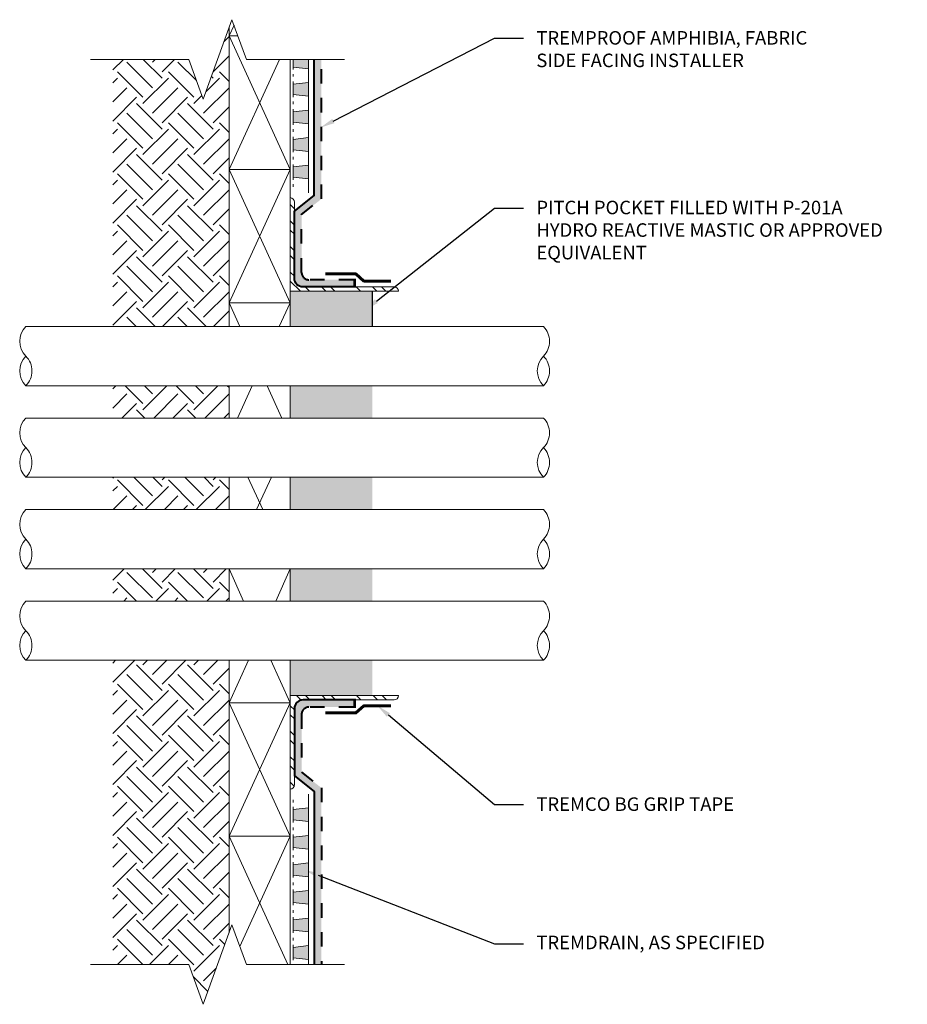
# Model space of a CAD drawing. Extents: x 2.77 to 8.92, y 0.2 to 7.02.
import ezdxf
from ezdxf import colors
from ezdxf.entities.mleader import LeaderData, LeaderLine
from ezdxf.math import Vec2, Vec3

# ---------------------------------------------------------------- set-up
doc = ezdxf.new("R2010")
doc.units = 0
doc.header["$MEASUREMENT"] = 0
doc.linetypes.add('HIDDEN2', pattern=[0.1875, 0.125, -0.0625])
for name, color, linetype, lineweight in [('1 - Framework', 7, 'Continuous', 15), ('1 - Framework Hatch', 252, 'Continuous', 9), ('2- Text', 7, 'Continuous', 13), ('TREMDrain Drainage Hatch', 7, 'Continuous', 5)]:
    doc.layers.add(name, color=color, linetype=linetype, lineweight=lineweight)
for name, color, linetype, lineweight, true_color in [('Amphibia', 7, 'Continuous', 40, 0x4b907b), ('Amphibia Fabric', 7, 'HIDDEN2', 40, 0xafa893), ('Amphibia Hatch', 7, 'Continuous', 9, 0xc7ddda), ('WP - Amphibia Grip Tape', 7, 'Continuous', 60, 0x1d4f44)]:
    doc.layers.add(name, color=color, linetype=linetype, lineweight=lineweight, true_color=true_color)
doc.layers.add('Amphibia Ultra Seal', color=7, linetype='Continuous', true_color=0x8ab7d5)
doc.styles.add('2020Tremco', font='sanss___.ttf', dxfattribs={"height": 0.09375})
pattern_1 = [(315, (2.06553154582057, 9.021825218957048), (0.08838834764831846, 0.08838834764831843), []), (315, (2.12803154582057, 9.021825218957048), (0.08838834764831846, 0.08838834764831843), [])]

msp = doc.modelspace()

# ---------------------------------------------------------------- hatches: boundary and pattern name
at = {"layer": '1 - Framework Hatch', "ltscale": 0.4}
h = msp.add_hatch(dxfattribs=at)
h.set_pattern_fill('EARTH', color=256, angle=45)
h.set_pattern_definition([(45, (21.07920152539487, -0.06074266195439898), (0, 0.3535533905932738), [0.25, -0.25]), (45, (21.01291026465864, 0.005548598781839859), (0, 0.3535533905932738), [0.25, -0.25]), (45, (20.94661900392239, 0.0718398595180787), (0, 0.3535533905932738), [0.25, -0.25]), (135, (20.94661900392239, 0.1160340333422379), (-0.3535533905932737, 2.775557561562891e-17), [0.25, -0.25]), (135, (21.01291026465864, 0.1823252940784768), (-0.3535533905932737, 2.775557561562891e-17), [0.25, -0.25]), (135, (21.07920152539487, 0.2486165548147156), (-0.3535533905932737, 2.775557561562891e-17), [0.25, -0.25])])
h.paths.add_polyline_path([(3.413912741203633, 4.257650000428749), (4.220036360242213, 4.257649962620044), (4.220036360242213, 4.481289336932515), (3.413912741203633, 4.481289336932516)])
h.paths.add_polyline_path([(3.413912741203634, 3.623545549284226), (4.220036360242214, 3.623545511475521), (4.220036360242213, 3.847184826448366), (3.413912741203633, 3.847184826448367)])
h.paths.add_polyline_path([(3.413912741203633, 2.989441126402706), (4.220036360242213, 2.989441126402705), (4.220036360242213, 3.213080375303841), (3.413912741203633, 3.213080375303842)])
h.paths.add_polyline_path([(4.220036360242213, 6.962814637919507), (4.039993379241869, 6.468150613089763), (3.93999337924187, 6.742898355035225), (3.413912741203633, 6.742898355035226), (3.413912741203633, 4.891754539175905), (4.220036360242213, 4.891754539175904)])
h.paths.add_polyline_path([(3.413912741203633, 0.4703789374248936), (3.939993379241869, 0.4703789270091809), (4.039993379241869, 0.1956311850637178), (4.220036360242213, 0.6902952098934656), (4.220036360242213, 2.578975924159317), (3.413912741203634, 2.578975924159317)])
h = msp.add_hatch(dxfattribs=at)
h.set_pattern_fill('STEEL', color=256, angle=-90.00000000000001)
h.set_pattern_definition(pattern_1)
edge = h.paths.add_edge_path()
edge.add_line((5.032530089603266, 5.136352124332179), (5.032530089603266, 5.166076151840189))
edge.add_line((5.032530089603266, 5.166076151840189), (4.732334002535859, 5.166076151840189))
edge.add_arc((4.73233400253586, 5.226076151840188), 0.05999999999999961, -180, -90, ccw=False)
edge.add_line((4.672334002535861, 5.226076151840188), (4.672334002535861, 5.753222108625286))
edge.add_arc((4.640263356210756, 5.753222108625284), 0.03207064632510459, 2.366332683008856e-12, 84.62761118666907)
edge.add_line((4.643266083842941, 5.785151875027136), (4.643266083842941, 5.136352124332179))
edge.add_line((4.64326608384294, 5.136352124332179), (5.032530089603266, 5.136352124332179))
edge = h.paths.add_edge_path()
edge.add_line((5.081389854507914, 5.166076151840189), (5.081389854507914, 5.136352124332179))
edge.add_line((5.081389854507914, 5.136352124332179), (5.394685756560643, 5.136352124332179))
edge.add_arc((5.362701076855557, 5.134005505515086), 0.03207064632510172, 4.196099323177205, 89.99999999999999)
edge.add_line((5.362701076855557, 5.166076151840187), (5.081389854507914, 5.166076151840189))
h = msp.add_hatch(dxfattribs=at)
h.set_pattern_fill('STEEL', color=256, angle=-90.00000000000001)
h.set_pattern_definition(pattern_1)
edge = h.paths.add_edge_path()
edge.add_line((5.032530089603266, 2.334378160984165), (5.032530089603266, 2.304654133476155))
edge.add_line((5.032530089603266, 2.304654133476155), (4.732334002535859, 2.304654133476155))
edge.add_arc((4.73233400253586, 2.244654133476155), 0.05999999999999961, 450, 540)
edge.add_line((4.672334002535861, 2.244654133476155), (4.672334002535861, 1.717508176691058))
edge.add_arc((4.640263356210756, 1.71750817669106), 0.03207064632510459, 275.37238881333093, 359.9999999999976, ccw=False)
edge.add_line((4.643266083842941, 1.685578410289208), (4.643266083842941, 2.334378160984165))
edge.add_line((4.64326608384294, 2.334378160984165), (5.032530089603266, 2.334378160984165))
edge = h.paths.add_edge_path()
edge.add_line((5.081389854507914, 2.304654133476155), (5.081389854507914, 2.334378160984165))
edge.add_line((5.081389854507914, 2.334378160984165), (5.394685756560643, 2.334378160984165))
edge.add_arc((5.362701076855557, 2.336724779801258), 0.03207064632510172, 270, 355.8039006768228, ccw=False)
edge.add_line((5.362701076855557, 2.304654133476157), (5.081389854507914, 2.304654133476155))
at = {"layer": 'Amphibia Hatch', "transparency": 33554687}
h = msp.add_hatch(color=256, dxfattribs=at)
h.dxf.hatch_style = 1
edge = h.paths.add_edge_path()
edge.add_line((4.85936722280247, 6.742898355035225), (4.809367222802474, 6.742898355035225))
edge.add_line((4.809367222802474, 6.742898355035225), (4.809367222802474, 5.799683348692519))
edge.add_line((4.809367222802474, 5.799683348692519), (4.672334002535861, 5.691750397077501))
edge.add_line((4.672334002535861, 5.691750397077501), (4.672334002535861, 5.230217444490397))
edge.add_arc((4.73647529518607, 5.230217444490398), 0.06414129265020918, 180.0000000000008, 269.9999999999992)
edge.add_line((4.736475295186069, 5.166076151840189), (5.081685676637989, 5.166076151840189))
edge.add_line((5.081685676637989, 5.166076151840189), (5.081685676637989, 5.216076151840189))
edge.add_line((5.081685676637989, 5.216076151840189), (4.77233400253586, 5.216076151840189))
edge.add_arc((4.77233400253586, 5.266076151840189), 0.05000000000000071, 180, 270, ccw=False)
edge.add_line((4.72233400253586, 5.266076151840189), (4.72233400253586, 5.667485401492928))
edge.add_line((4.72233400253586, 5.667485401492928), (4.859367222802474, 5.775418353107945))
edge.add_line((4.859367222802474, 5.775418353107945), (4.85936722280247, 6.742898355035225))
h = msp.add_hatch(color=256, dxfattribs=at)
h.dxf.hatch_style = 1
h.paths.add_polyline_path([(5.098653066101579, 5.216076151840189), (5.081389854507915, 5.216076151840189), (5.081389854507915, 5.166076151840189), (5.098653066101579, 5.166076151840189)])
h = msp.add_hatch(color=256, dxfattribs=at)
h.dxf.hatch_style = 1
edge = h.paths.add_edge_path()
edge.add_line((4.85936722280247, 0.4703789270091808), (4.809367222802474, 0.4703789270091808))
edge.add_line((4.809367222802474, 0.4703789270091808), (4.809367222802474, 1.671046936623825))
edge.add_line((4.809367222802474, 1.671046936623825), (4.672334002535861, 1.778979888238842))
edge.add_line((4.672334002535861, 1.778979888238842), (4.672334002535861, 2.240512840825946))
edge.add_arc((4.73647529518607, 2.240512840825946), 0.06414129265020918, 90.0000000000008, 180, ccw=False)
edge.add_line((4.736475295186069, 2.304654133476155), (5.081436907911396, 2.304654133476155))
edge.add_line((5.081436907911396, 2.304654133476155), (5.081436907911396, 2.254654133476154))
edge.add_line((5.081436907911396, 2.254654133476154), (4.77233400253586, 2.254654133476155))
edge.add_arc((4.77233400253586, 2.204654133476154), 0.05000000000000071, 90, 180)
edge.add_line((4.72233400253586, 2.204654133476154), (4.72233400253586, 1.803244883823416))
edge.add_line((4.72233400253586, 1.803244883823416), (4.859367222802474, 1.695311932208399))
edge.add_line((4.859367222802474, 1.695311932208399), (4.85936722280247, 0.4703789270091807))
h = msp.add_hatch(color=256, dxfattribs=at)
h.dxf.hatch_style = 1
h.paths.add_polyline_path([(5.098653066101579, 2.254654133476155), (5.081389854507915, 2.254654133476155), (5.081389854507915, 2.304654133476155), (5.098653066101579, 2.304654133476155)])
at = {"layer": 'Amphibia Ultra Seal', "lineweight": 9, "ltscale": 0.4, "transparency": 33554623}
h = msp.add_hatch(color=256, dxfattribs=at)
h.dxf.hatch_style = 1
h.paths.add_polyline_path([(5.081389854507913, 2.578975924159318), (5.081389854507914, 2.334378167771029), (5.211620940831419, 2.33437816777103), (5.211620940831419, 2.578975924159318)])
h.paths.add_polyline_path([(5.081389854507913, 2.334378167771029), (5.081389854507913, 2.578975924159318), (4.64326608384294, 2.578975924159318), (4.64326608384294, 2.33437816777103)])
h.paths.add_polyline_path([(5.081389854507914, 3.213080375303842), (5.081389854507914, 2.989441020119195), (5.211620940831419, 2.989441014510318), (5.211620940831419, 3.213080375303842)])
h.paths.add_polyline_path([(5.081389854507914, 2.989441022223521), (5.081389854507914, 3.213080375303842), (4.643266083842939, 3.213080375303842), (4.643266083842939, 2.9894410389886)])
h.paths.add_polyline_path([(5.081389854507914, 3.623545473368046), (5.081389854507914, 3.847184826448365), (4.64326608384294, 3.847184826448365), (4.64326608384294, 3.623545490133124)])
h.paths.add_polyline_path([(5.081389854507914, 3.847184826448365), (5.081389854507914, 3.623545471263721), (5.211620940831418, 3.623545465654843), (5.211620940831417, 3.847184826448365)])
h.paths.add_polyline_path([(5.081389854507914, 4.481289336932515), (5.081389854507914, 4.257649922408246), (5.211620940831418, 4.257649916799366), (5.211620940831419, 4.481289336932515)])
h.paths.add_polyline_path([(5.081389854507914, 4.257649924512569), (5.081389854507914, 4.481289336932516), (4.643266083842939, 4.481289336932515), (4.64326608384294, 4.257649941277649)])
h.paths.add_polyline_path([(5.081389854507914, 5.136352124332179), (5.081389854507914, 4.891754432892395), (5.211620940831419, 4.891754427283516), (5.211620940831419, 5.136352124332179)])
h.paths.add_polyline_path([(5.081389854507914, 4.891754434996719), (5.081389854507914, 5.136352124332178), (4.64326608384294, 5.136352124332179), (4.64326608384294, 4.891754451761798)])
at = {"layer": 'TREMDrain Drainage Hatch', "lineweight": 0, "true_color": 0x2e2e2e}
h = msp.add_hatch(color=250, dxfattribs=at)
h.dxf.hatch_style = 1
h.paths.add_polyline_path([(4.771244604539698, 6.742898355035226), (4.663551296710753, 6.742898355035226), (4.663551296710752, 6.689616309723683), (4.771244604539698, 6.67777004586251)])
h = msp.add_hatch(color=250, dxfattribs=at)
h.dxf.hatch_style = 1
h.paths.add_polyline_path([(4.663551296710752, 6.57043571572632), (4.663551296710752, 6.498640177173699), (4.771244604539698, 6.486793913312526), (4.771244604539698, 6.582281979587521)])
h = msp.add_hatch(color=250, dxfattribs=at)
h.dxf.hatch_style = 1
h.paths.add_polyline_path([(4.663551296710752, 6.379459583176335), (4.663551296710752, 6.307664044623714), (4.771244604539698, 6.295817780762548), (4.771244604539698, 6.391305847037537)])
h = msp.add_hatch(color=250, dxfattribs=at)
h.dxf.hatch_style = 1
h.paths.add_polyline_path([(4.663551296710752, 6.188483450626351), (4.663551296710752, 6.11668791207373), (4.771244604539698, 6.104841648212557), (4.771244604539698, 6.200329714487553)])
h = msp.add_hatch(color=250, dxfattribs=at)
h.dxf.hatch_style = 1
h.paths.add_polyline_path([(4.663551296710752, 5.997507318076367), (4.663551296710752, 5.925711779523746), (4.771244604539698, 5.913865515662576), (4.771244604539698, 6.009353581937568)])
h = msp.add_hatch(color=250, dxfattribs=at)
h.dxf.hatch_style = 1
h.paths.add_polyline_path([(4.663551296710752, 1.473222967239977), (4.663551296710752, 1.545018505792598), (4.771244604539698, 1.556864769653768), (4.771244604539698, 1.461376703378775)])
h = msp.add_hatch(color=250, dxfattribs=at)
h.dxf.hatch_style = 1
h.paths.add_polyline_path([(4.663551296710752, 1.282246834689993), (4.663551296710752, 1.354042373242614), (4.771244604539698, 1.365888637103787), (4.771244604539698, 1.270400570828791)])
h = msp.add_hatch(color=250, dxfattribs=at)
h.dxf.hatch_style = 1
h.paths.add_polyline_path([(4.663551296710752, 1.091270702140008), (4.663551296710752, 1.163066240692629), (4.771244604539698, 1.174912504553795), (4.771244604539698, 1.079424438278807)])
h = msp.add_hatch(color=250, dxfattribs=at)
h.dxf.hatch_style = 1
h.paths.add_polyline_path([(4.663551296710752, 0.900294569590024), (4.663551296710752, 0.972090108142645), (4.771244604539698, 0.9839363720038181), (4.771244604539698, 0.8884483057288224)])
h = msp.add_hatch(color=250, dxfattribs=at)
h.dxf.hatch_style = 1
h.paths.add_polyline_path([(4.663551296710752, 0.7093184370400396), (4.663551296710752, 0.7811139755926606), (4.771244604539698, 0.7929602394538338), (4.771244604539698, 0.697472173178838)])
h = msp.add_hatch(color=250, dxfattribs=at)
h.dxf.hatch_style = 1
h.paths.add_polyline_path([(4.663551296710752, 0.5183423044900553), (4.663551296710752, 0.5901378430426762), (4.771244604539698, 0.6019841069038494), (4.771244604539698, 0.5064960406288537)])

# ---------------------------------------------------------------- linework, layer by layer
at = {"layer": '1 - Framework', "ltscale": 0.4}
for p, q in [((4.220036360242213, 6.904741720568999), (4.254051910560139, 6.979020599633048)), ((4.220036360242213, 6.904741720568999), (4.64326608384294, 5.980545899486462)), ((4.220036360242213, 5.980545899486462), (4.569150921992026, 6.742898355035225)), ((4.220036360242213, 5.056350078403925), (4.64326608384294, 5.980545899486462)), ((4.220036360242213, 5.980545899486462), (4.64326608384294, 5.056350078403925)), ((4.220036360242213, 5.056350078403924), (4.295411862905481, 4.891754539175905)), ((4.567890581179672, 4.891754539175904), (4.64326608384294, 5.056350078403924)), ((4.277506336100382, 4.257649959924595), (4.379920596756131, 4.481289336932516)), ((4.483381847329023, 4.481289336932516), (4.585796114606348, 4.257649945465229)), ((4.350536245345637, 3.847184826448366), (4.452950482595437, 3.623545500551413)), ((4.410351778463758, 3.623545502549371), (4.512766014798605, 3.847184826448365)), ((4.220036268271757, 3.213080375303841), (4.320104910148538, 2.989441126402706)), ((4.543197349995703, 2.989441126402706), (4.643265991872484, 3.213080375303841)), ((4.220036268271757, 2.283762615156314), (4.355227365572162, 2.578975924159317)), ((4.508074894572079, 2.578975924159317), (4.643265991872484, 2.283762615156314)), ((4.220036360242213, 1.359566794073777), (4.64326608384294, 2.283762615156313)), ((4.220036360242213, 2.283762615156313), (4.64326608384294, 1.359566794073777)), ((4.220036360242213, 1.359566794073776), (4.627234409207704, 0.4703789270091808)), ((4.293971859368241, 0.5968220136709566), (4.64326608384294, 1.359566794073776))]:
    msp.add_line(p, q, dxfattribs=at)
at = {"layer": '1 - Framework', "color": 7, "lineweight": 0}
for p, q in [((5.211620940831418, 4.891754539175904), (2.811314036366464, 4.891754539175905)), ((6.398262015431848, 4.89175431144266), (5.081389854507915, 4.89175431144266)), ((5.032530089603267, 4.481289336932515), (2.811314004844308, 4.481289336932516)), ((6.398261819221102, 4.481289336932515), (4.64326608384294, 4.481289336932515)), ((5.081389854507915, 4.25764980095851), (2.811314036366464, 4.257650028691755)), ((6.398262015431847, 4.25764980095851), (5.081389854507915, 4.25764980095851)), ((5.032530089603267, 3.847184826448365), (2.811314004844308, 3.847184826448366)), ((6.398261819221101, 3.847184826448367), (4.643265991872484, 3.847184826448367)), ((5.032530089603267, 3.623545473368045), (2.811314036366464, 3.623545577547231)), ((6.398261946982583, 3.623545418263454), (4.643265991872484, 3.62354548889693)), ((5.032530089603267, 3.213080375303841), (2.811314004844308, 3.213080375303842)), ((6.3982618192211, 3.213080375303843), (4.643265991872484, 3.213080375303843)), ((6.398261787698927, 2.989441126402705), (2.811314036366464, 2.989441126402706)), ((6.398262015431848, 2.989440898669461), (5.081389854507915, 2.989440898669462)), ((6.398261819221103, 2.578975924159316), (2.811314004844308, 2.578975924159318)), ((6.398261819221101, 2.578975924159318), (5.081389854507914, 2.578975924159319))]:
    msp.add_line(p, q, dxfattribs=at)
at = {"layer": '1 - Framework', "linetype": 'Continuous', "ltscale": 0.4}
for points in [[(5.019367222802471, 6.742898355035225), (4.339993379241871, 6.742898355035225), (4.239993379241869, 7.017646096980688), (4.039993379241869, 6.468150613089763), (3.93999337924187, 6.742898355035225), (3.260619535681284, 6.742898355035225)], [(5.019367222802471, 0.4703789270091809), (4.33999337924187, 0.4703789270091809), (4.239993379241868, 0.7451266689546439), (4.039993379241868, 0.195631185063718), (3.939993379241869, 0.4703789270091809), (3.260619535681283, 0.4703789270091809)]]:
    msp.add_lwpolyline(points, dxfattribs=at)
at = {"layer": '1 - Framework', "ltscale": 0.4}
for points in [[(4.281087211574112, 6.904741720568999), (4.220036360242213, 6.904741720568999), (4.220036360242213, 6.962814637919505)], [(4.64326608384294, 6.742898355035225), (4.64326608384294, 5.980545899486462), (4.220036360242213, 5.980545899486462), (4.220036360242213, 6.904741720568999), (4.281087211574112, 6.904741720568999)], [(4.220036360242213, 4.891754539175904), (4.220036360242213, 5.056350078403924), (4.64326608384294, 5.056350078403924), (4.64326608384294, 4.891754539175904)], [(4.220036360242213, 4.257649962620044), (4.220036360242213, 4.481289336932515)], [(4.64326608384294, 4.481289336932515), (4.64326608384294, 4.257649942769779)], [(4.220036268271757, 3.623545511475524), (4.220036268271757, 3.847184826448366)], [(4.643265991872484, 3.847184826448365), (4.643265991872484, 3.623545491625259)], [(4.220036268271757, 2.989441126402706), (4.220036268271757, 3.213080375303841), (4.643265991872484, 3.213080375303841), (4.643265991872484, 2.989441126402705)], [(4.643265991872484, 2.578975924159317), (4.643265991872484, 2.283762615156314), (4.220036268271757, 2.283762615156314), (4.220036268271757, 2.578975924159317)], [(4.220036360242213, 0.6902952098934649), (4.220036360242213, 1.359566794073776), (4.64326608384294, 1.359566794073776), (4.64326608384294, 0.4703789270091807)]]:
    msp.add_lwpolyline(points, dxfattribs=at)
for points in [[(4.220036360242213, 5.980545899486462), (4.64326608384294, 5.980545899486462), (4.64326608384294, 5.056350078403925), (4.220036360242213, 5.056350078403925)], [(4.220036360242213, 2.283762615156313), (4.64326608384294, 2.283762615156313), (4.64326608384294, 1.359566794073777), (4.220036360242213, 1.359566794073777)]]:
    msp.add_lwpolyline(points, close=True, dxfattribs=at)
at = {"layer": '1 - Framework', "lineweight": 0}
for points in [[(5.129621163962254, 5.136352124332179), (4.64326608384294, 5.136352124332179), (4.643266083842941, 5.785151875027137, -0.3870093376372867), (4.672334002535861, 5.753222108625286), (4.672334002535861, 5.230217444490396, 0.414213562373101), (4.736475295186071, 5.166076151840189), (5.032530089603266, 5.166076151840189)], [(4.923120441157605, 5.16607615184019), (5.362701076855556, 5.166076151840188, -0.3929223971826891), (5.394685756560644, 5.136352124332179), (5.081389854507914, 5.136352124332179)], [(5.103168002564078, 2.334378160984165), (4.64326608384294, 2.334378160984165), (4.643266083842941, 1.685578410289207, 0.3870093376372867), (4.672334002535861, 1.717508176691058), (4.672334002535861, 2.240512840825947, -0.414213562373101), (4.736475295186071, 2.304654133476155), (5.032530089603266, 2.304654133476155)], [(4.956115334775449, 2.304654133476154), (5.362701076855556, 2.304654133476156, 0.3929223971826891), (5.394685756560644, 2.334378160984165), (5.081389854507914, 2.334378160984165)]]:
    msp.add_lwpolyline(points, format="xyb", dxfattribs=at)
at = {"layer": '1 - Framework', "ltscale": 0.4}
for centre, start, end in [((2.913930314526811, 4.789138216214559), 135.0000102807982, 225.0000102807981), ((6.295645528064889, 4.78913819768826), 314.9999897192018, 44.99998971920184), ((2.913930319830313, 4.583905615092868), 135.0000102807982, 225.0000102807981), ((2.70869768188297, 4.583905615092868), 314.9999897192018, 44.99998971920184), ((6.500878160708731, 4.583905596566568), 135.0000102807982, 225.0000102807981), ((6.295645522761387, 4.583905596566568), 314.9999897192018, 44.99998971920184), ((2.913930314526811, 4.15503370573041), 135.0000102807982, 225.0000102807981), ((6.295645528064889, 4.15503368720411), 314.9999897192018, 44.99998971920184), ((2.913930319830313, 3.949801104608718), 135.0000102807982, 225.0000102807981), ((2.70869768188297, 3.949801104608718), 314.9999897192018, 44.99998971920184), ((6.500878160708731, 3.949801086082418), 135.0000102807982, 225.0000102807981), ((6.295645522761387, 3.949801086082418), 314.9999897192018, 44.99998971920184), ((2.913930314526811, 3.520929254585885), 135.0000102807982, 225.0000102807981), ((6.295645528064889, 3.520929236059586), 314.9999897192018, 44.99998971920184), ((2.913930319830313, 3.315696653464194), 135.0000102807982, 225.0000102807981), ((2.70869768188297, 3.315696653464194), 314.9999897192018, 44.99998971920184), ((6.500878160708731, 3.315696634937894), 135.0000102807982, 225.0000102807981), ((6.295645522761387, 3.315696634937894), 314.9999897192018, 44.99998971920184), ((2.913930314526811, 2.886824803441361), 135.0000102807982, 225.0000102807981), ((6.295645528064889, 2.886824784915062), 314.9999897192018, 44.99998971920184), ((2.913930319830309, 2.68159220231967), 135.0000102807982, 225.0000102807981), ((2.708697681882966, 2.68159220231967), 314.9999897192018, 44.99998971920184), ((6.500878160708731, 2.68159218379337), 135.0000102807982, 225.0000102807981), ((6.295645522761387, 2.68159218379337), 314.9999897192018, 44.99998971920184)]:
    msp.add_arc(centre, 0.1451213639737066, start, end, dxfattribs=at)
at = {"layer": 'Amphibia', "ltscale": 0.4}
for points in [[(5.081389854507914, 5.166076151840189), (4.73233400253586, 5.166076151840189, -0.414213562373095), (4.672334002535861, 5.226076151840188), (4.672334002535861, 5.691750397077501), (4.809367222802474, 5.799683348692519), (4.809367222802474, 6.742898355035225)], [(5.081389854507914, 2.304654133476155), (4.73233400253586, 2.304654133476155, 0.414213562373095), (4.672334002535861, 2.244654133476155), (4.672334002535861, 1.778979888238842), (4.809367222802474, 1.671046936623825), (4.809367222802474, 0.4703789270091809)]]:
    msp.add_lwpolyline(points, format="xyb", dxfattribs=at)
for points in [[(5.098653066101579, 5.166076151840189), (5.081389854507914, 5.166076151840189)], [(5.098653066101579, 2.304654133476155), (5.081389854507914, 2.304654133476155)]]:
    msp.add_lwpolyline(points, dxfattribs=at)
at = {"layer": 'Amphibia Fabric', "ltscale": 0.8}
for points in [[(5.081389854507914, 5.216076151840189), (4.77233400253586, 5.216076151840189, -0.41421356237309), (4.72233400253586, 5.266076151840188), (4.72233400253586, 5.667485401492928), (4.859367222802474, 5.775418353107945), (4.85936722280247, 6.742898355035225)], [(5.081389854507914, 2.254654133476155), (4.77233400253586, 2.254654133476155, 0.41421356237309), (4.72233400253586, 2.204654133476155), (4.72233400253586, 1.803244883823416), (4.859367222802474, 1.695311932208399), (4.85936722280247, 0.4703789270091809)]]:
    msp.add_lwpolyline(points, format="xyb", dxfattribs=at)
for points in [[(5.098653066101579, 5.216076151840189), (5.081389854507914, 5.216076151840189)], [(5.098653066101579, 2.254654133476155), (5.081389854507914, 2.254654133476155)]]:
    msp.add_lwpolyline(points, dxfattribs=at)
at = {"layer": 'Amphibia Ultra Seal', "ltscale": 0.4}
msp.add_line((5.211620940831419, 5.136352054071715), (5.211620940831419, 4.891754427283517), dxfattribs=at)
at = {"layer": 'TREMDrain Drainage Hatch', "lineweight": 0}
for p, q in [((4.663551296710752, 6.671667425085524), (4.663551296710752, 6.689616309723683)), ((4.771244604539698, 6.67777004586251), (4.663551296710752, 6.689616309723683)), ((4.771244604539698, 6.67777004586251), (4.771244604539698, 6.742898355035226)), ((4.663551296710692, 6.623033490970784), (4.663551296710692, 6.64098237560895)), ((4.771244604539698, 6.582281979587521), (4.771244604539698, 6.67777004586251)), ((4.663551296710752, 6.570435715726327), (4.663551296710752, 6.588384600364486)), ((4.663551296710752, 6.57043571572632), (4.771244604539698, 6.582281979587521)), ((4.771244604539698, 6.486793913312526), (4.771244604539698, 6.582281979587521)), ((4.663551296710752, 6.48069129253554), (4.663551296710752, 6.498640177173699)), ((4.771244604539698, 6.486793913312526), (4.663551296710752, 6.498640177173699)), ((4.771244604539698, 6.391305847037537), (4.771244604539698, 6.486793913312526)), ((4.663551296710692, 6.4320573584208), (4.663551296710692, 6.450006243058966)), ((4.663551296710752, 6.379459583176343), (4.663551296710752, 6.397408467814501)), ((4.663551296710752, 6.379459583176335), (4.771244604539698, 6.391305847037537)), ((4.771244604539698, 6.295817780762548), (4.771244604539698, 6.391305847037537)), ((4.663551296710752, 6.289715159985549), (4.663551296710752, 6.307664044623714)), ((4.771244604539698, 6.295817780762548), (4.663551296710752, 6.307664044623714)), ((4.771244604539698, 6.200329714487553), (4.771244604539698, 6.295817780762548)), ((4.663551296710692, 6.241081225870816), (4.663551296710692, 6.259030110508975)), ((4.663551296710752, 6.188483450626351), (4.663551296710752, 6.20643233526451)), ((4.663551296710752, 6.188483450626351), (4.771244604539698, 6.200329714487553)), ((4.771244604539698, 6.104841648212557), (4.771244604539698, 6.200329714487553)), ((4.663551296710752, 6.098739027435571), (4.663551296710752, 6.11668791207373)), ((4.771244604539698, 6.104841648212557), (4.663551296710752, 6.11668791207373)), ((4.771244604539698, 6.009353581937568), (4.771244604539698, 6.104841648212557)), ((4.663551296710692, 6.050105093320831), (4.663551296710692, 6.068053977958997)), ((4.663551296710752, 5.997507318076374), (4.663551296710752, 6.015456202714533)), ((4.663551296710752, 5.997507318076367), (4.771244604539698, 6.009353581937568)), ((4.771244604539698, 5.913865515662576), (4.771244604539698, 6.009353581937568)), ((4.663551296710752, 5.907762894885583), (4.663551296710752, 5.925711779523746)), ((4.771244604539698, 5.913865515662576), (4.663551296710752, 5.925711779523746)), ((4.663551296710692, 5.859128960770847), (4.663551296710692, 5.877077845409009)), ((4.771244604539698, 5.818377449387584), (4.771244604539698, 5.913865515662576)), ((4.771244604539698, 1.65235283592876), (4.771244604539698, 1.556864769653768)), ((4.663551296710692, 1.611601324545497), (4.663551296710692, 1.593652439907334)), ((4.663551296710752, 1.56296739043076), (4.663551296710752, 1.545018505792598)), ((4.771244604539698, 1.556864769653768), (4.663551296710752, 1.545018505792598)), ((4.771244604539698, 1.556864769653768), (4.771244604539698, 1.461376703378775)), ((4.663551296710752, 1.473222967239977), (4.771244604539698, 1.461376703378775)), ((4.663551296710752, 1.47322296723997), (4.663551296710752, 1.455274082601811)), ((4.771244604539698, 1.461376703378775), (4.771244604539698, 1.365888637103787)), ((4.663551296710692, 1.420625191995512), (4.663551296710692, 1.402676307357346)), ((4.663551296710752, 1.371991257880772), (4.663551296710752, 1.354042373242614)), ((4.771244604539698, 1.365888637103787), (4.663551296710752, 1.354042373242614)), ((4.771244604539698, 1.365888637103787), (4.771244604539698, 1.270400570828791)), ((4.663551296710752, 1.282246834689993), (4.771244604539698, 1.270400570828791)), ((4.663551296710752, 1.282246834689993), (4.663551296710752, 1.264297950051834)), ((4.663551296710692, 1.229649059445528), (4.663551296710692, 1.211700174807369)), ((4.771244604539698, 1.270400570828791), (4.771244604539698, 1.174912504553795)), ((4.663551296710752, 1.181015125330795), (4.663551296710752, 1.163066240692629)), ((4.771244604539698, 1.174912504553795), (4.663551296710752, 1.163066240692629)), ((4.771244604539698, 1.174912504553795), (4.771244604539698, 1.079424438278807)), ((4.663551296710752, 1.091270702140008), (4.771244604539698, 1.079424438278807)), ((4.663551296710752, 1.091270702140001), (4.663551296710752, 1.073321817501842)), ((4.663551296710692, 1.038672926895544), (4.663551296710692, 1.020724042257378)), ((4.771244604539698, 1.079424438278807), (4.771244604539698, 0.9839363720038181)), ((4.663551296710752, 0.9900389927808038), (4.663551296710752, 0.972090108142645)), ((4.771244604539698, 0.9839363720038181), (4.663551296710752, 0.972090108142645)), ((4.771244604539698, 0.9839363720038181), (4.771244604539698, 0.8884483057288224)), ((4.663551296710752, 0.900294569590024), (4.771244604539698, 0.8884483057288224)), ((4.663551296710752, 0.9002945695900169), (4.663551296710752, 0.8823456849518581)), ((4.771244604539698, 0.8884483057288224), (4.771244604539698, 0.7929602394538338)), ((4.663551296710692, 0.8476967943455593), (4.663551296710692, 0.8297479097073934)), ((4.663551296710752, 0.7990628602308194), (4.663551296710752, 0.7811139755926606)), ((4.771244604539698, 0.7929602394538338), (4.663551296710752, 0.7811139755926606)), ((4.771244604539698, 0.7929602394538338), (4.771244604539698, 0.697472173178838)), ((4.663551296710752, 0.7093184370400396), (4.771244604539698, 0.697472173178838)), ((4.663551296710752, 0.7093184370400325), (4.663551296710752, 0.6913695524018737)), ((4.771244604539698, 0.697472173178838), (4.771244604539698, 0.6019841069038494)), ((4.663551296710692, 0.656720661795575), (4.663551296710692, 0.6387717771574091)), ((4.663551296710752, 0.608086727680835), (4.663551296710752, 0.5901378430426762)), ((4.771244604539698, 0.6019841069038494), (4.663551296710752, 0.5901378430426762)), ((4.771244604539698, 0.6019841069038494), (4.771244604539698, 0.5064960406288537)), ((4.663551296710752, 0.5183423044900553), (4.771244604539698, 0.5064960406288537)), ((4.663551296710752, 0.5183423044900481), (4.663551296710752, 0.5003934198518893)), ((4.771244604539698, 0.5064960406288537), (4.771244604539698, 0.4703789270091808))]:
    msp.add_line(p, q, dxfattribs=at)
for points in [[(4.663551296710752, 6.689616309723683), (4.663551296710752, 6.742898355035225)], [(4.663551296710752, 6.498640177173699), (4.663551296710752, 6.57043571572632)], [(4.663551296710752, 6.307664044623714), (4.663551296710752, 6.379459583176335)], [(4.663551296710752, 6.11668791207373), (4.663551296710752, 6.188483450626351)], [(4.663551296710752, 5.925711779523746), (4.663551296710752, 5.997507318076367)], [(4.663551296710752, 1.545018505792598), (4.663551296710752, 1.473222967239977)], [(4.663551296710752, 1.354042373242614), (4.663551296710752, 1.282246834689993)], [(4.663551296710752, 1.163066240692629), (4.663551296710752, 1.091270702140008)], [(4.663551296710752, 0.972090108142645), (4.663551296710752, 0.900294569590024)], [(4.663551296710752, 0.7811139755926606), (4.663551296710752, 0.7093184370400396)], [(4.663551296710752, 0.5901378430426762), (4.663551296710752, 0.5183423044900553)]]:
    msp.add_lwpolyline(points, dxfattribs=at)
at = {"layer": 'WP - Amphibia Grip Tape', "lineweight": 60, "ltscale": 0.4}
for points in [[(4.889143984699817, 5.256076081579724), (5.098653066101581, 5.256076081579723)], [(5.081389854507915, 5.256076081579723), (5.09865306610158, 5.256076081579723), (5.1540826638571, 5.206076081579722), (5.340560146999149, 5.206076081579722)], [(5.081389854507915, 2.214654203736621), (5.09865306610158, 2.214654203736621), (5.1540826638571, 2.264654203736622), (5.340560146999149, 2.264654203736622)], [(4.889143984699817, 2.21465420373662), (5.098653066101581, 2.214654203736621)]]:
    msp.add_lwpolyline(points, dxfattribs=at)

# ---------------------------------------------------------------- leaders
at = {"layer": '2- Text', "ltscale": 0.4}
ml = msp.add_multileader_mtext('Standard', dxfattribs=at)
ml.set_content('TREMPROOF AMPHIBIA, FABRIC SIDE FACING INSTALLER', color=256, style='2020Tremco')
ml.set_leader_properties()
ml.build(insert=Vec2(0, 0))
ml.multileader.update_dxf_attribs({"dogleg_length": 0.2, "arrow_head_size": 0.1})
ctx = ml.context
ctx.base_point, ctx.char_height, ctx.arrow_head_size, ctx.landing_gap_size, ctx.plane_origin = Vec3(6.259206967183326, 6.890439754062686), 0.09375, 0.1, 0.09, Vec3(4.593720958804729, 4.506475530563264)
notes = []
notes.append((ctx, [(0, (1, 1, 0), (6.059206967183326, 6.890439754062686), (1, 0), 0.2, [(0, [(4.853309319803715, 6.269841199878111)], 0, [])])]))
ctx.mtext.insert, ctx.mtext.width, ctx.mtext.flow_direction = Vec3(6.349206967183326, 6.938729363116184), 2.108171594189457, 5
ml = msp.add_multileader_mtext('Standard', dxfattribs=at)
ml.set_content('PITCH POCKET FILLED WITH P-201A HYDRO REACTIVE MASTIC OR APPROVED EQUIVALENT', color=256, style='2020Tremco')
ml.set_leader_properties()
ml.build(insert=Vec2(0, 0))
ml.multileader.update_dxf_attribs({"dogleg_length": 0.2, "arrow_head_size": 0.1})
ctx = ml.context
ctx.base_point, ctx.char_height, ctx.arrow_head_size, ctx.landing_gap_size, ctx.plane_origin = Vec3(6.259206967183326, 5.712647890284018), 0.09375, 0.1, 0.09, Vec3(11.24121678745452, 2.380000237125418)
notes.append((ctx, [(1, (1, 1, 0), (6.059206967183326, 5.712647890284018), (1, 0), 0.2, [(0, [(5.161794515934718, 5.005568566040099)], 0, [])])]))
ctx.mtext.insert, ctx.mtext.width, ctx.mtext.defined_height, ctx.mtext.flow_direction = Vec3(6.349206967183326, 5.763316614563853), 2.570619032081293, 0.5599849364828576, 5
ml = msp.add_multileader_mtext('Standard', dxfattribs=at)
ml.set_content('TREMCO BG GRIP TAPE', color=256, style='2020Tremco')
ml.set_leader_properties()
ml.build(insert=Vec2(0, 0))
ml.multileader.update_dxf_attribs({"dogleg_length": 0.2, "arrow_head_size": 0.1})
ctx = ml.context
ctx.base_point, ctx.char_height, ctx.arrow_head_size, ctx.landing_gap_size, ctx.plane_origin = Vec3(6.259206967183326, 1.581015137059872), 0.09375, 0.1, 0.09, Vec3(5.247321405428124, 2.264654203736622)
notes.append((ctx, [(0, (1, 1, 0), (6.059206967183326, 1.581015137059872), (1, 0), 0.2, [(0, [(5.247321405428124, 2.264654203736622)], 0, [])])]))
ctx.mtext.insert, ctx.mtext.flow_direction = Vec3(6.349206967183326, 1.62930474611337), 5
ml = msp.add_multileader_mtext('Standard', dxfattribs=at)
ml.set_content('TREMDRAIN, AS SPECIFIED', color=256, style='2020Tremco')
ml.set_leader_properties()
ml.build(insert=Vec2(0, 0))
ml.multileader.update_dxf_attribs({"dogleg_length": 0.2, "arrow_head_size": 0.1})
ctx = ml.context
ctx.base_point, ctx.char_height, ctx.arrow_head_size, ctx.landing_gap_size, ctx.plane_origin = Vec3(6.259206967183326, 0.6141723984244178), 0.09375, 0.1, 0.09, Vec3(4.744158158806544, 1.125712690954937)
notes.append((ctx, [(0, (1, 1, 0), (6.059206967183326, 0.6141723984244178), (1, 0), 0.2, [(0, [(4.744158158806544, 1.125712690954937)], 0, [])])]))
ctx.mtext.insert, ctx.mtext.flow_direction = Vec3(6.349206967183326, 0.6708210609758581), 5
for ctx, leaders in notes:
    for number, flags, end, landing, length, lines in leaders:
        leader = LeaderData()
        leader.index, (leader.has_last_leader_line, leader.has_dogleg_vector, leader.attachment_direction) = number, flags
        leader.last_leader_point, leader.dogleg_vector, leader.dogleg_length = Vec3(end), Vec3(landing), length
        for number, points, colour, breaks in lines:
            line = LeaderLine()
            line.index, line.vertices, line.color, line.breaks = number, Vec3.list(points), colors.encode_raw_color(colour), breaks
            leader.lines.append(line)
        ctx.leaders.append(leader)

doc.saveas('drawing.dxf')
